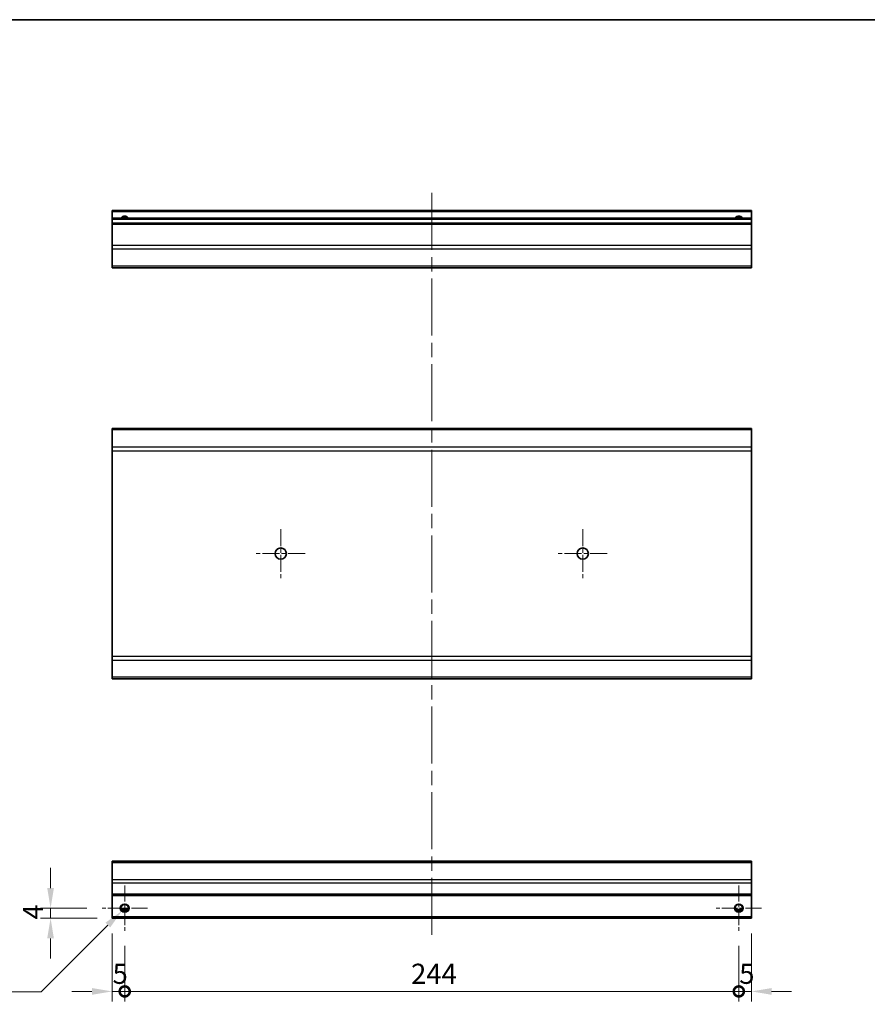
# Model space of a CAD drawing. Units: millimetres. Extents: x 0 to 6492, y -29 to 1124.
# Drawn here: x 3195 to 3532, y 452 to 843 of the extents above; entities that cross this region are included whole.
import ezdxf

# ---------------------------------------------------------------- set-up
doc = ezdxf.new("R2010")
doc.units = ezdxf.units.MM
doc.header["$LTSCALE"] = 4
doc.linetypes.add('CHAIN', pattern=[0.3543, 0.2362, -0.0295, 0.0591, -0.0295])
doc.layers.get('Defpoints').update_dxf_attribs({"lineweight": 25})
for name, color, linetype, lineweight in [('Border (ISO)', 7, 'Continuous', 35), ('Center Mark (ISO)', 131, 'Continuous', 18), ('Centerline (ISO)', 131, 'Continuous', 18), ('Dimension (ISO)', 7, 'Continuous', 18), ('Dimension (ISO) @ 1', 7, 'Continuous', 18), ('Visible (ISO)', 7, 'Continuous', 35), ('Visible Narrow (ISO)', 7, 'Continuous', 25)]:
    doc.layers.add(name, color=color, linetype=linetype, lineweight=lineweight)
doc.styles.add('Note Text (TK)', font='MS PGothic.ttf')
doc.dimstyles.new('Default - Method 1b (TK)', dxfattribs={"dimscale": 4, "dimtxt": 2.5, "dimasz": 2.5, "dimexe": 1, "dimexo": 1.5, "dimgap": 1, "dimtad": 1, "dimtoh": 1, "dimrnd": 1e-08, "dimdsep": 46, "dimtxsty": 'Note Text (TK)', "dimcen": 0.09, "dimdle": 5, "dimclrd": 100, "dimclre": 100, "dimclrt": 7, "dimadec": 1, "dimazin": 1, "dimtfac": 1, "dimtmove": 0, "dimatfit": 3, "dimfxl": 1, "dimtolj": 1, "dimlwd": -1, "dimlwe": -1, "dimarcsym": 0})

# ---------------------------------------------------------------- blocks, each defined once
blk = doc.blocks.new('図面枠 tk図枠')
at = {"layer": 'Border (ISO)'}
blk.add_line((14.5, 289), (405.5, 289), dxfattribs=at)
blk = doc.blocks.new('_DotSmall')
at = {"color": 0, "linetype": 'ByBlock', "const_width": 0.5}
blk.add_lwpolyline([(-0.0625, 0, 1), (0.0625, 0, 1)], format="xyb", close=True, dxfattribs=at)
blk = doc.blocks.new('*D69')
at = {"layer": 'Defpoints', "color": 0}
for p in [(3231.56, 486.15), (3236.56, 481.15), (3236.56, 457.09)]:
    blk.add_point(p, dxfattribs=at)
at = {"layer": 'Dimension (ISO)', "color": 100}
for p, q in [((3231.56, 480.15), (3231.56, 453.09)), ((3236.56, 475.15), (3236.56, 453.09)), ((3223.56, 457.09), (3215.56, 457.09)), ((3231.56, 457.09), (3236.56, 457.09)), ((3236.56, 457.09), (3244.56, 457.09))]:
    blk.add_line(p, q, dxfattribs=at)
blk.add_solid([(3223.56, 458.42), (3223.56, 455.75), (3231.56, 457.09)], dxfattribs=at)
at = {"layer": 'Dimension (ISO)', "color": 100, "xscale": 8, "yscale": 8, "zscale": 8, "rotation": 180}
blk.add_blockref('_DotSmall', (3236.56, 457.09), dxfattribs=at)
at = {"layer": 'Dimension (ISO)', "color": 7, "insert": (3231.74, 464.09), "char_height": 8, "attachment_point": 4, "style": 'Note Text (TK)'}
blk.add_mtext('\\A1;5', dxfattribs=at)
blk = doc.blocks.new('*D68')
at = {"layer": 'Defpoints', "color": 0}
for p in [(3236.56, 481.15), (3480.56, 481.15), (3480.56, 457.09)]:
    blk.add_point(p, dxfattribs=at)
at = {"layer": 'Dimension (ISO)', "color": 100}
for p, q in [((3236.56, 475.15), (3236.56, 453.09)), ((3480.56, 475.15), (3480.56, 453.09)), ((3236.56, 457.09), (3480.56, 457.09))]:
    blk.add_line(p, q, dxfattribs=at)
at = {"layer": 'Dimension (ISO)', "color": 100, "xscale": 8, "yscale": 8, "zscale": 8, "rotation": 180}
blk.add_blockref('_DotSmall', (3236.56, 457.09), dxfattribs=at)
at = {"layer": 'Dimension (ISO)', "color": 100, "xscale": 8, "yscale": 8, "zscale": 8}
blk.add_blockref('_DotSmall', (3480.56, 457.09), dxfattribs=at)
at = {"layer": 'Dimension (ISO)', "color": 7, "insert": (3350.34, 464.09), "char_height": 8, "attachment_point": 4, "style": 'Note Text (TK)'}
blk.add_mtext('\\A1;244', dxfattribs=at)
blk = doc.blocks.new('*D67')
at = {"layer": 'Defpoints', "color": 0}
for p in [(3485.56, 486.15), (3480.56, 481.15), (3485.56, 457.09)]:
    blk.add_point(p, dxfattribs=at)
at = {"layer": 'Dimension (ISO)', "color": 100}
for p, q in [((3485.56, 480.15), (3485.56, 453.09)), ((3480.56, 475.15), (3480.56, 453.09)), ((3480.56, 457.09), (3472.56, 457.09)), ((3480.56, 457.09), (3485.56, 457.09)), ((3493.56, 457.09), (3501.56, 457.09))]:
    blk.add_line(p, q, dxfattribs=at)
blk.add_solid([(3493.56, 458.42), (3493.56, 455.75), (3485.56, 457.09)], dxfattribs=at)
at = {"layer": 'Dimension (ISO)', "color": 100, "xscale": 8, "yscale": 8, "zscale": 8}
blk.add_blockref('_DotSmall', (3480.56, 457.09), dxfattribs=at)
at = {"layer": 'Dimension (ISO)', "color": 7, "insert": (3480.74, 464.09), "char_height": 8, "attachment_point": 4, "style": 'Note Text (TK)'}
blk.add_mtext('\\A1;5', dxfattribs=at)
blk = doc.blocks.new('*D66')
at = {"layer": 'Defpoints', "color": 0}
for p in [(3227.56, 490.15), (3207.1, 486.15), (3231.56, 486.15)]:
    blk.add_point(p, dxfattribs=at)
at = {"layer": 'Dimension (ISO)', "color": 100}
for p, q in [((3207.1, 498.15), (3207.1, 506.15)), ((3221.56, 490.15), (3203.1, 490.15)), ((3207.1, 490.15), (3207.1, 486.15)), ((3225.56, 486.15), (3203.1, 486.15)), ((3207.1, 478.15), (3207.1, 470.15))]:
    blk.add_line(p, q, dxfattribs=at)
for points in [[(3205.77, 498.15), (3208.43, 498.15), (3207.1, 490.15)], [(3205.77, 478.15), (3208.43, 478.15), (3207.1, 486.15)]]:
    blk.add_solid(points, dxfattribs=at)
at = {"layer": 'Dimension (ISO)', "color": 7, "insert": (3200.1, 485.62), "char_height": 8, "attachment_point": 4, "rotation": 90, "style": 'Note Text (TK)'}
blk.add_mtext('\\A1;4', dxfattribs=at)
blk = doc.blocks.new('*D65')
at = {"layer": 'Defpoints', "color": 0}
for p in [(3235.49, 489.09), (3237.62, 491.21)]:
    blk.add_point(p, dxfattribs=at)
at = {"layer": 'Dimension (ISO)', "color": 100}
for p, q in [((3236.2, 490.15), (3236.92, 490.15)), ((3236.56, 489.79), (3236.56, 490.51)), ((3203.31, 456.9), (3229.84, 483.43)), ((3164.2, 456.9), (3203.31, 456.9))]:
    blk.add_line(p, q, dxfattribs=at)
blk.add_solid([(3228.89, 484.37), (3230.78, 482.49), (3235.49, 489.09)], dxfattribs=at)
at = {"layer": 'Dimension (ISO)', "color": 7, "insert": (3164.2, 463.9), "char_height": 8, "attachment_point": 4, "style": 'Note Text (TK)'}
blk.add_mtext('\\A1; 2-M3', dxfattribs=at)

msp = doc.modelspace()

# ---------------------------------------------------------------- linework, layer by layer
at = {"layer": 'Center Mark (ISO)', "linetype": 'CHAIN', "ltscale": 7.222748}
for p, q in [((3298.5551, 640.7172), (3298.5551, 621.2172)), ((3418.5551, 640.7172), (3418.5551, 621.2172)), ((3308.3051, 630.9672), (3288.8051, 630.9672)), ((3428.3051, 630.9672), (3408.8051, 630.9672))]:
    msp.add_line(p, q, dxfattribs=at)
at = {"layer": 'Center Mark (ISO)', "linetype": 'CHAIN', "ltscale": 6.667144}
for p, q in [((3236.5551, 499.1462), (3236.5551, 481.1462)), ((3480.5551, 499.1462), (3480.5551, 481.1462)), ((3245.5551, 490.1462), (3227.5551, 490.1462)), ((3489.5551, 490.1462), (3471.5551, 490.1462))]:
    msp.add_line(p, q, dxfattribs=at)
at = {"layer": 'Centerline (ISO)', "linetype": 'CHAIN', "ltscale": 23.990969}
msp.add_line((3358.5551, 774.2097), (3358.5551, 479.1462), dxfattribs=at)
at = {"layer": 'Visible (ISO)'}
for p, q in [((3231.5551, 766.7097), (3231.5551, 767.2097)), ((3485.5551, 767.2097), (3231.5551, 767.2097)), ((3231.5551, 766.7097), (3231.5551, 764.2097)), ((3485.5551, 767.2097), (3485.5551, 766.7097)), ((3485.5551, 764.2097), (3485.5551, 766.7097)), ((3231.5551, 763.7097), (3231.5551, 764.2097)), ((3485.5551, 764.2097), (3231.5551, 764.2097)), ((3231.5551, 763.7097), (3231.5551, 762.2097)), ((3485.5551, 764.2097), (3485.5551, 763.7097)), ((3485.5551, 762.2097), (3485.5551, 763.7097)), ((3231.5551, 761.7097), (3231.5551, 762.2097)), ((3485.5551, 762.2097), (3231.5551, 762.2097)), ((3231.5551, 761.7097), (3231.5551, 753.3381)), ((3485.5551, 762.2097), (3485.5551, 761.7097)), ((3485.5551, 753.3381), (3485.5551, 761.7097)), ((3231.5551, 751.9239), (3231.5551, 753.3381)), ((3231.5551, 751.9239), (3231.5551, 745.0954)), ((3485.5551, 753.3381), (3485.5551, 751.9239)), ((3485.5551, 745.0954), (3485.5551, 751.9239)), ((3231.5551, 744.5097), (3231.5551, 745.0954)), ((3231.5551, 744.5097), (3485.5551, 744.5097)), ((3485.5551, 745.0954), (3485.5551, 744.5097)), ((3231.5551, 680.0814), (3231.5551, 680.6672)), ((3485.5551, 680.6672), (3231.5551, 680.6672)), ((3485.5551, 680.6672), (3485.5551, 680.0814)), ((3231.5551, 680.0814), (3231.5551, 673.253)), ((3485.5551, 673.253), (3485.5551, 680.0814)), ((3231.5551, 671.8388), (3231.5551, 673.253)), ((3485.5551, 673.253), (3485.5551, 671.8388)), ((3231.5551, 671.8388), (3231.5551, 590.0956)), ((3485.5551, 590.0956), (3485.5551, 671.8388)), ((3231.5551, 588.6814), (3231.5551, 590.0956)), ((3231.5551, 588.6814), (3231.5551, 581.853)), ((3485.5551, 590.0956), (3485.5551, 588.6814)), ((3485.5551, 581.853), (3485.5551, 588.6814)), ((3231.5551, 581.2672), (3231.5551, 581.853)), ((3485.5551, 581.2672), (3231.5551, 581.2672)), ((3485.5551, 581.853), (3485.5551, 581.2672)), ((3231.5551, 508.2604), (3231.5551, 508.8462)), ((3485.5551, 508.8462), (3231.5551, 508.8462)), ((3485.5551, 508.8462), (3485.5551, 508.2604)), ((3231.5551, 508.2604), (3231.5551, 501.432)), ((3485.5551, 501.432), (3485.5551, 508.2604)), ((3231.5551, 500.0177), (3231.5551, 501.432)), ((3485.5551, 501.432), (3485.5551, 500.0177)), ((3231.5551, 500.0177), (3231.5551, 495.6462)), ((3485.5551, 495.6462), (3485.5551, 500.0177)), ((3231.5551, 495.1462), (3231.5551, 495.6462)), ((3231.5551, 495.1462), (3231.5551, 486.6462)), ((3485.5551, 495.1462), (3231.5551, 495.1462)), ((3485.5551, 495.6462), (3485.5551, 495.1462)), ((3485.5551, 486.6462), (3485.5551, 495.1462)), ((3237.6731, 489.1462), (3235.437, 489.1462)), ((3481.6731, 489.1462), (3479.437, 489.1462)), ((3231.5551, 486.1462), (3231.5551, 486.6462)), ((3485.5551, 486.1462), (3231.5551, 486.1462)), ((3485.5551, 486.6462), (3485.5551, 486.1462))]:
    msp.add_line(p, q, dxfattribs=at)
for centre, radius in [((3298.5551, 630.9672), 2.25), ((3418.5551, 630.9672), 2.25), ((3236.5551, 490.1462), 1.5), ((3480.5551, 490.1462), 1.5)]:
    msp.add_circle(centre, radius, dxfattribs=at)
for centre in [(3236.5551, 763.2097), (3480.5551, 763.2097)]:
    msp.add_arc(centre, 1.5, 41.810315, 138.189685, dxfattribs=at)
at = {"layer": 'Visible Narrow (ISO)'}
for p, q in [((3485.5551, 766.7097), (3231.5551, 766.7097)), ((3485.5551, 763.7097), (3231.5551, 763.7097)), ((3485.5551, 761.7097), (3231.5551, 761.7097)), ((3485.5551, 753.3381), (3231.5551, 753.3381)), ((3485.5551, 751.9239), (3231.5551, 751.9239)), ((3485.5551, 745.0954), (3231.5551, 745.0954)), ((3485.5551, 680.0814), (3231.5551, 680.0814)), ((3485.5551, 673.253), (3231.5551, 673.253)), ((3231.5551, 671.8388), (3485.5551, 671.8388)), ((3485.5551, 590.0956), (3231.5551, 590.0956)), ((3231.5551, 588.6814), (3485.5551, 588.6814)), ((3485.5551, 581.853), (3231.5551, 581.853)), ((3231.5551, 508.2604), (3485.5551, 508.2604)), ((3485.5551, 501.432), (3231.5551, 501.432)), ((3485.5551, 500.0177), (3231.5551, 500.0177)), ((3485.5551, 495.6462), (3231.5551, 495.6462)), ((3237.9693, 489.6462), (3235.1408, 489.6462)), ((3481.9693, 489.6462), (3479.1408, 489.6462)), ((3485.5551, 486.6462), (3231.5551, 486.6462))]:
    msp.add_line(p, q, dxfattribs=at)
for centre in [(3236.5551, 490.1462), (3480.5551, 490.1462)]:
    msp.add_circle(centre, 1.7705, dxfattribs=at)
for centre in [(3236.5551, 763.2097), (3480.5551, 763.2097)]:
    msp.add_arc(centre, 1.7705, 34.389251, 145.610749, dxfattribs=at)

# ---------------------------------------------------------------- block references
at = {"xscale": 3, "yscale": 3, "zscale": 3}
msp.add_blockref('図面枠 tk図枠', (2909.1751, -24), dxfattribs=at)

# ---------------------------------------------------------------- dimensions: what is measured, and where the dimension line sits
at = {"layer": 'Dimension (ISO) @ 1', "color": 100}
for base, p1, p2, angle, override, picture, middle in [((3207.0993, 486.1462), (3227.5551, 490.1462), (3231.5551, 486.1462), 90, {"dimscale": 1, "dimtxt": 8, "dimasz": 8, "dimexe": 4, "dimexo": 6, "dimgap": 3, "dimtoh": 0, "dimdec": 2, "dimcen": 0.36, "dimtp": 0, "dimtm": 0, "dimtdec": 2, "dimtix": 0, "dimtofl": 1, "dimtmove": 0, "dimatfit": 1}, '*D66', (3207.0993, 488.1462)), ((3236.5551, 457.0855), (3231.5551, 486.1462), (3236.5551, 481.1462), 180, {"dimscale": 1, "dimtxt": 8, "dimasz": 8, "dimexe": 4, "dimexo": 6, "dimgap": 3, "dimtoh": 0, "dimdec": 2, "dimblk2": 'DotSmall', "dimsah": 1, "dimcen": 0.36, "dimdle": 0, "dimtp": 0, "dimtm": 0, "dimtdec": 2, "dimtix": 0, "dimtofl": 1, "dimtmove": 0, "dimatfit": 1}, '*D69', (3234.0551, 457.0855)), ((3485.5551, 457.0855), (3480.5551, 481.1462), (3485.5551, 486.1462), 180, {"dimscale": 1, "dimtxt": 8, "dimasz": 8, "dimexe": 4, "dimexo": 6, "dimgap": 3, "dimtoh": 0, "dimdec": 2, "dimblk1": 'DotSmall', "dimsah": 1, "dimcen": 0.36, "dimdle": 0, "dimtp": 0, "dimtm": 0, "dimtdec": 2, "dimtix": 0, "dimtofl": 1, "dimtmove": 0, "dimatfit": 1}, '*D67', (3483.0551, 457.0855)), ((3480.5551, 457.0855), (3236.5551, 481.1462), (3480.5551, 481.1462), 180, {"dimscale": 1, "dimtxt": 8, "dimasz": 8, "dimexe": 4, "dimexo": 6, "dimgap": 3, "dimtoh": 0, "dimdec": 2, "dimblk1": 'DotSmall', "dimblk2": 'DotSmall', "dimsah": 1, "dimcen": 0.36, "dimdle": 0, "dimtp": 0, "dimtm": 0, "dimtdec": 2, "dimtix": 0, "dimtofl": 0, "dimtmove": 0, "dimatfit": 1}, '*D68', (3358.5851, 457.0855))]:
    dim = msp.add_linear_dim(base=base, p1=p1, p2=p2, angle=angle, dimstyle='Default - Method 1b (TK)', override=override, dxfattribs=at)
    dim.commit()
    dim.dimension.update_dxf_attribs({"geometry": picture, "text_midpoint": middle, "dimtype": 128})
dim = msp.add_diameter_dim_2p(p1=(3237.6157, 491.2068), p2=(3235.4944, 489.0855), text=' 2-M3', dimstyle='Default - Method 1b (TK)', override={"dimscale": 1, "dimtxt": 8, "dimasz": 8, "dimexe": 4, "dimexo": 6, "dimgap": 3, "dimtih": 1, "dimdec": 2, "dimlfac": 1, "dimcen": 0.36, "dimtp": 0, "dimtm": 0, "dimtdec": 2, "dimtix": 0, "dimtofl": 0, "dimtmove": 0, "dimatfit": 3}, dxfattribs=at)
dim.commit()
dim.dimension.update_dxf_attribs({"geometry": '*D65', "text_midpoint": (3178.7189, 456.8978), "dimtype": 131})

doc.saveas('drawing.dxf')
